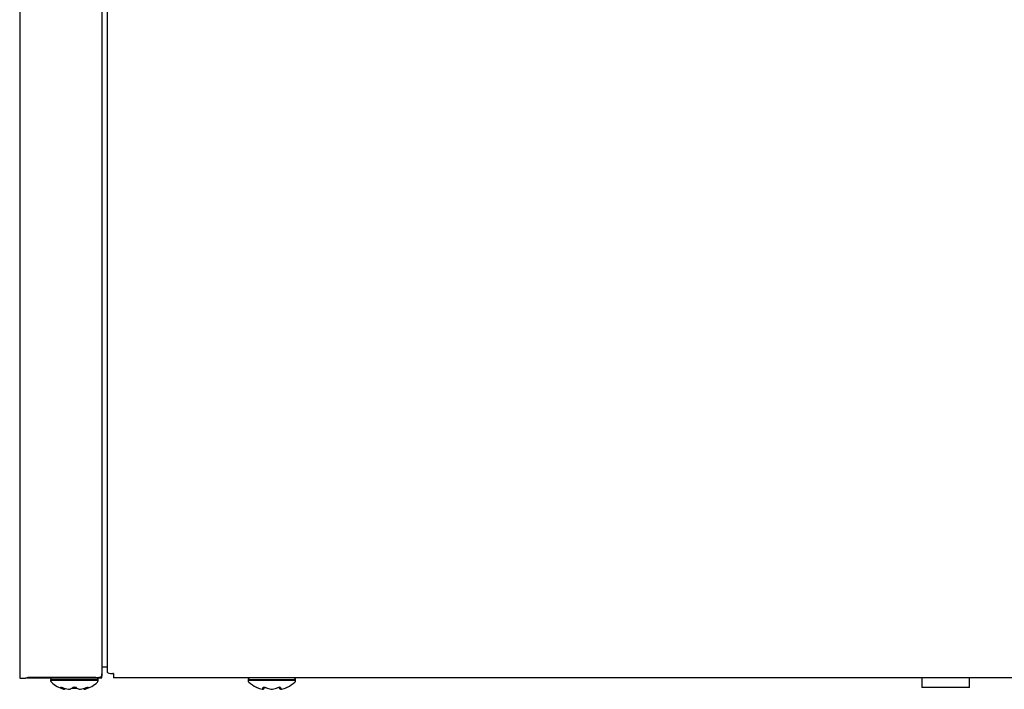
# Model space of a CAD drawing. Units: inches. Extents: x 2 to 16.3, y 1.3 to 10.3.
# Drawn here: x 8.2 to 8.8, y 2.1 to 2.5 of the extents above; entities that cross this region are included whole.
import ezdxf

# ---------------------------------------------------------------- set-up
doc = ezdxf.new("R2010")
doc.units = ezdxf.units.IN
doc.header["$MEASUREMENT"] = 0
doc.layers.add('20', color=7, linetype='Continuous')
doc.layers.add('DV4_Default', color=7, linetype='Continuous')

# ---------------------------------------------------------------- blocks, each defined once
blk = doc.blocks.new('SE5')
at = {"layer": 'DV4_Default', "color": 7, "linetype": 'Continuous'}
for p, q in [((8.17719, 3.31288), (8.17719, 2.12679)), ((8.22968, 3.15358), (8.22968, 2.12791)), ((8.23311, 3.15358), (8.23311, 2.13048)), ((8.23311, 2.13361), (8.23078, 2.13361)), ((8.18239, 2.12701), (8.18087, 2.12663)), ((8.18153, 2.12679), (8.22969, 2.12679)), ((8.226, 2.12699), (8.18239, 2.12701)), ((8.22741, 2.12539), (8.19696, 2.12539)), ((8.19696, 2.12539), (8.19696, 2.12499)), ((8.22741, 2.12499), (8.19696, 2.12499)), ((8.22741, 2.12499), (8.22741, 2.12539)), ((8.22969, 2.12679), (8.22969, 2.12938)), ((8.23722, 2.12956), (8.23671, 2.12956)), ((8.23722, 2.12956), (8.23722, 2.12687)), ((9.37819, 2.12687), (8.23722, 2.12687)), ((8.35376, 2.12547), (8.32331, 2.12547)), ((8.32331, 2.12547), (8.32331, 2.12506)), ((8.35376, 2.12506), (8.32331, 2.12506)), ((8.35236, 2.12687), (8.32471, 2.12687)), ((8.35376, 2.12506), (8.35376, 2.12547)), ((8.75441, 2.12687), (8.75441, 2.12053)), ((8.78507, 2.12053), (8.78507, 2.12687)), ((8.20527, 2.11949), (8.20525, 2.11949)), ((8.20547, 2.11946), (8.20548, 2.11946)), ((8.20834, 2.11949), (8.20911, 2.11949)), ((8.20843, 2.11946), (8.20923, 2.11946)), ((8.20923, 2.11946), (8.2094, 2.11949)), ((8.21383, 2.11988), (8.21054, 2.11988)), ((8.21515, 2.11946), (8.21594, 2.11946)), ((8.21526, 2.11949), (8.21603, 2.11949)), ((8.21593, 2.11947), (8.21601, 2.11947)), ((8.21889, 2.11946), (8.2189, 2.11946)), ((8.2191, 2.11949), (8.21912, 2.11949)), ((8.33232, 2.11957), (8.33277, 2.11957)), ((8.33251, 2.11954), (8.33296, 2.11954)), ((8.33799, 2.11955), (8.33808, 2.11954)), ((8.33807, 2.11954), (8.339, 2.11954)), ((8.33809, 2.11957), (8.33898, 2.11957)), ((8.34411, 2.11954), (8.34457, 2.11954)), ((8.3443, 2.11957), (8.34475, 2.11957)), ((8.78507, 2.12053), (8.75441, 2.12053))]:
    blk.add_line(p, q, dxfattribs=at)
for centre, radius, start, end in [((8.19836, 2.12539), 0.0014, 90, 180), ((8.19836, 2.12499), 0.0014, 180, 228.81644), ((8.21219, 2.14079), 0.0224, 228.81644, 251.96422), ((8.21219, 2.14079), 0.0224, 288.03578, 311.18356), ((8.22601, 2.12539), 0.0014, 0, 90), ((8.22601, 2.12499), 0.0014, 311.18356, 0), ((8.32471, 2.12547), 0.0014, 90, 180.00007), ((8.32471, 2.12506), 0.0014, 180, 228.81644), ((8.33854, 2.14087), 0.0224, 228.81644, 243.55065), ((8.33854, 2.14087), 0.0224, 296.46266, 311.18356), ((8.35236, 2.12547), 0.0014, 0, 90), ((8.35236, 2.12506), 0.0014, 311.18356, 0), ((8.20548, 2.12016), 0.000701, 251.88169, 276.31921), ((8.20548, 2.12016), 0.000701, 276.31921, 317.83094), ((8.20841, 2.11958), 0.00012, 245.07743, 287.14594), ((8.21219, 2.1185), 0.00225, 62.50698, 117.49302), ((8.21219, 2.11905), 0.00162, 68.19104, 112.29384), ((8.21881, 2.12011), 0.000613, 178.28185, 242.31142), ((8.21889, 2.12011), 0.000657, 236.33462, 288.86348), ((8.21889, 2.12016), 0.000701, 264.91598, 288.11831), ((8.33296, 2.12022), 0.000681, 253.26606, 0.29615), ((8.34411, 2.12022), 0.000681, 179.70385, 286.73394), ((8.34461, 2.11974), 0.000195, 255.51623, 291.19316)]:
    blk.add_arc(centre, radius, start, end, dxfattribs=at)
for centre, major_axis, ratio, start_param, end_param in [((8.23671, 2.13048), (-0.00361, 0), 0.255446, 0, 1.570796), ((8.20378, 2.12113), (0.000433, 0.00055), 0.83296, 3.454214, 4.384802), ((8.20693, 2.14079), (0, -0.0216), 0.462705, -0.34936, -0.167419), ((8.20479, 2.12113), (0.00024, 0.000658), 0.039972, 2.888334, 3.160099), ((8.21193, 2.14079), (0, -0.0216), 0.999095, 5.933825, 6.115766), ((8.20718, 2.14079), (0, -0.0216), 0.53639, 0.167419, 0.34936), ((8.21118, 2.12113), (-0.000393, 0.000579), 0.792988, 2.379728, 3.14261), ((8.21319, 2.12113), (0.000393, 0.000579), 0.792988, 3.127492, 3.903458), ((8.21719, 2.14079), (0, -0.0216), 0.53639, 5.933825, 6.115766), ((8.21244, 2.14079), (0, -0.0216), 0.999095, 0.167419, 0.34936), ((8.21744, 2.14079), (0, -0.0216), 0.462705, 0.167419, 0.34936), ((8.21958, 2.12113), (-0.00024, 0.000658), 0.039972, 3.136681, 3.394851), ((8.22059, 2.12113), (0.000433, -0.00055), 0.83296, 5.041497, 5.970564), ((8.33536, 2.14087), (0, -0.0216), 0.84397, 5.933825, 6.115766), ((8.33261, 2.14087), (0, -0.0216), 0.042542, 0.167419, 0.34936), ((8.3331, 2.12121), (-0.000695, 0.000081), 0.938741, 1.426725, 2.389255), ((8.33484, 2.12121), (0.000266, 0.000647), 0.434754, 3.130923, 3.586218), ((8.34128, 2.14087), (0, -0.0216), 0.886512, 5.933825, 6.115766), ((8.33579, 2.14087), (0, -0.0216), 0.886512, 0.167419, 0.34936), ((8.34223, 2.12121), (-0.000266, 0.000647), 0.434754, 2.696967, 3.154861), ((8.34357, 2.14087), (0, -0.02092), 0.042542, -0.34936, -0.164568), ((8.34397, 2.12121), (0.000695, 0.000081), 0.938741, 3.890817, 4.85646), ((8.34446, 2.14087), (0, -0.0216), 0.042542, -0.34936, -0.167419), ((8.34171, 2.14087), (0, -0.0216), 0.84397, 0.167419, 0.34936)]:
    blk.add_ellipse(centre, major_axis=major_axis, ratio=ratio, start_param=start_param, end_param=end_param, dxfattribs=at)
for points, knots in [([(8.23078, 2.13361), (8.23063, 2.13361), (8.23049, 2.1336), (8.23023, 2.13358), (8.2301, 2.13356), (8.2299, 2.13351), (8.22982, 2.13348), (8.22971, 2.13341), (8.22968, 2.13338), (8.22968, 2.13334)], [0, 0, 0, 0, 0.25, 0.25, 0.5, 0.5, 0.75, 0.75, 1, 1, 1, 1]), ([(8.17719, 2.12679), (8.17719, 2.12674), (8.17728, 2.12668), (8.17765, 2.12658), (8.17792, 2.12655), (8.17861, 2.1265), (8.17901, 2.1265), (8.1799, 2.12653), (8.18039, 2.12657), (8.18087, 2.12663)], [0, 0, 0, 0, 0.25, 0.25, 0.5, 0.5, 0.75, 0.75, 1, 1, 1, 1]), ([(8.226, 2.12699), (8.22648, 2.12699), (8.22696, 2.12702), (8.22785, 2.12711), (8.22826, 2.12718), (8.22895, 2.12734), (8.22922, 2.12745), (8.22959, 2.12767), (8.22968, 2.12779), (8.22968, 2.12791)], [0, 0, 0, 0, 0.25, 0.25, 0.5, 0.5, 0.75, 0.75, 1, 1, 1, 1]), ([(8.20351, 2.1205), (8.20342, 2.12057), (8.20337, 2.12063), (8.20337, 2.12072), (8.20343, 2.12074), (8.20364, 2.12074), (8.20379, 2.12072), (8.20415, 2.12063), (8.20435, 2.12057), (8.20455, 2.1205)], [0, 0, 0, 0, 0.25, 0.25, 0.5, 0.5, 0.75, 0.75, 1, 1, 1, 1]), ([(8.20381, 2.12067), (8.20381, 2.12067), (8.20381, 2.12067), (8.20385, 2.12067), (8.20394, 2.12065), (8.20412, 2.12061), (8.20433, 2.12055), (8.20448, 2.1205), (8.20455, 2.12047)], [0, 0, 0, 0, 0.052862, 0.168778, 0.324185, 0.539001, 0.807227, 1, 1, 1, 1]), ([(8.20613, 2.12015), (8.20612, 2.11994), (8.206, 2.11973), (8.20567, 2.11948), (8.20545, 2.11944), (8.20527, 2.11949)], [0, 0, 0, 0, 0.5, 0.5, 1, 1, 1, 1]), ([(8.2191, 2.11949), (8.21892, 2.11944), (8.2187, 2.11948), (8.21837, 2.11973), (8.21825, 2.11994), (8.21824, 2.12015)], [0, 0, 0, 0, 0.5, 0.5, 1, 1, 1, 1]), ([(8.21982, 2.1205), (8.22002, 2.12057), (8.22022, 2.12063), (8.22057, 2.12072), (8.22073, 2.12074), (8.22094, 2.12074), (8.221, 2.12072), (8.221, 2.12063), (8.22095, 2.12057), (8.22086, 2.1205)], [0, 0, 0, 0, 0.25, 0.25, 0.5, 0.5, 0.75, 0.75, 1, 1, 1, 1]), ([(8.21982, 2.12047), (8.21994, 2.12051), (8.22012, 2.12058), (8.22036, 2.12064), (8.2205, 2.12067), (8.22056, 2.12067), (8.22056, 2.12067), (8.22056, 2.12067)], [0, 0, 0, 0, 0.320055, 0.59377, 0.798318, 0.94001, 1, 1, 1, 1]), ([(8.32855, 2.12082), (8.32855, 2.12082), (8.32855, 2.12082), (8.32855, 2.12082), (8.3286, 2.1208), (8.3288, 2.12071), (8.32895, 2.12065), (8.32912, 2.12057)], [0, 0, 0, 0, 0.00576, 0.00576, 0.50288, 0.50288, 1, 1, 1, 1]), ([(8.33293, 2.12057), (8.33294, 2.12065), (8.33299, 2.12071), (8.3332, 2.1208), (8.33336, 2.12082), (8.33372, 2.12082), (8.33393, 2.1208), (8.33434, 2.12071), (8.33455, 2.12065), (8.33472, 2.12057)], [0, 0, 0, 0, 0.25, 0.25, 0.5, 0.5, 0.75, 0.75, 1, 1, 1, 1]), ([(8.33353, 2.12073), (8.33353, 2.12073), (8.33354, 2.12073), (8.33357, 2.12074), (8.33367, 2.12075), (8.33382, 2.12075), (8.33403, 2.12072), (8.33428, 2.12066), (8.33448, 2.1206), (8.33456, 2.12057), (8.33457, 2.12056)], [0, 0, 0, 0, 0.036896, 0.144079, 0.258747, 0.398826, 0.556951, 0.744891, 0.956343, 1, 1, 1, 1]), ([(8.34235, 2.12057), (8.34252, 2.12065), (8.34272, 2.12071), (8.34313, 2.1208), (8.34334, 2.12082), (8.34371, 2.12082), (8.34387, 2.1208), (8.34408, 2.12071), (8.34413, 2.12065), (8.34414, 2.12057)], [0, 0, 0, 0, 0.25, 0.25, 0.5, 0.5, 0.75, 0.75, 1, 1, 1, 1]), ([(8.3425, 2.12056), (8.34255, 2.12058), (8.34268, 2.12063), (8.34293, 2.1207), (8.34318, 2.12074), (8.34337, 2.12075), (8.34349, 2.12074), (8.34353, 2.12073), (8.34354, 2.12073), (8.34354, 2.12073)], [0, 0, 0, 0, 0.142141, 0.367721, 0.550927, 0.706435, 0.842627, 0.954072, 1, 1, 1, 1]), ([(8.34795, 2.12057), (8.34812, 2.12065), (8.34827, 2.12071), (8.34847, 2.1208), (8.34852, 2.12082), (8.34852, 2.12082)], [0, 0, 0, 0, 0.501283, 0.501283, 1, 1, 1, 1])]:
    blk.add_open_spline(points, degree=3, knots=knots, dxfattribs=at)
blk = doc.blocks.new('SE1')
at = {"layer": '20'}
blk.add_blockref('SE5', (0, 0), dxfattribs=at)
blk = doc.blocks.new('SE')
at = {"layer": '20'}
blk.add_blockref('SE1', (0, 0), dxfattribs=at)

msp = doc.modelspace()

# ---------------------------------------------------------------- block references
msp.add_blockref('SE', (0, 0))

doc.saveas('drawing.dxf')
